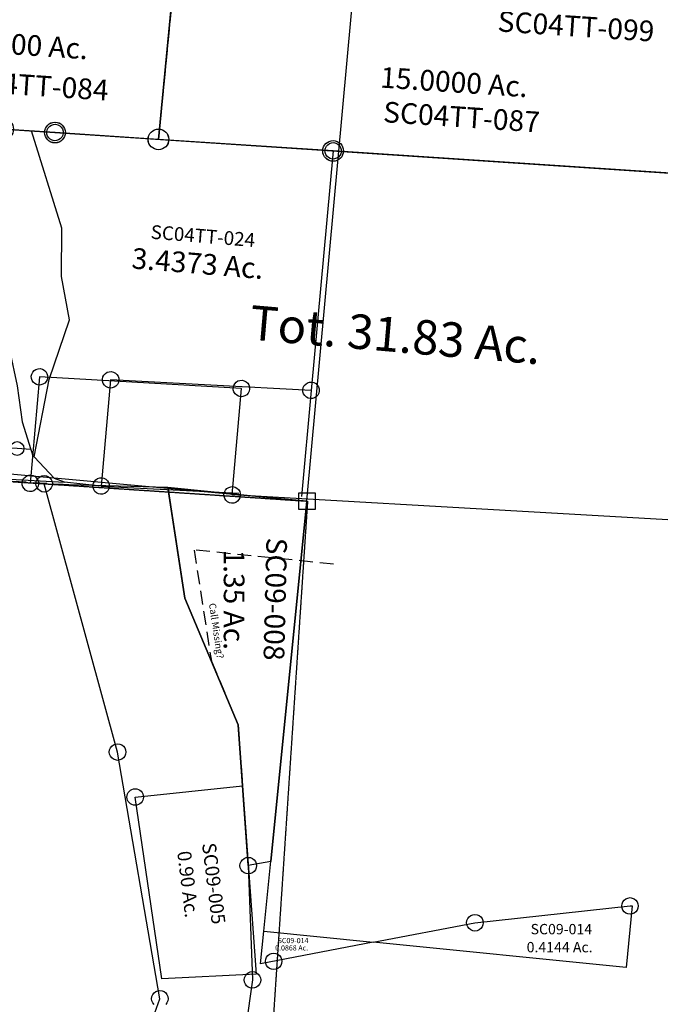
# Model space of a CAD drawing. Units: feet. Extents: x 1897922 to 1934293, y 489083 to 542520.
# Drawn here: x 1914424 to 1915353, y 527770 to 529198 of the extents above; entities that cross this region are included whole.
import ezdxf
from ezdxf.enums import TextEntityAlignment as Align

# ---------------------------------------------------------------- set-up
doc = ezdxf.new("R2010")
doc.units = ezdxf.units.FT
doc.header["$MEASUREMENT"] = 0
doc.linetypes.add('DASHED', pattern=[0.75, 0.5, -0.25])
doc.linetypes.add('PHANTOM2', pattern=[1.25, 0.625, -0.125, 0.125, -0.125, 0.125, -0.125])
for name, color, linetype in [("1880's", 4, 'PHANTOM2'), ('DEED', 30, 'CONTINUOUS'), ('SURVEY', 2, 'CONTINUOUS')]:
    doc.layers.add(name, color=color, linetype=linetype)
doc.styles.add('ARIAL', font='arial.ttf')
doc.styles.get("Standard").update_dxf_attribs({"font": 'romans.shx', "height": 20})

# ---------------------------------------------------------------- blocks, each defined once
blk = doc.blocks.new('SALT CREEKSCA$C5C94547A')
at = {"layer": 'SURVEY', "color": 2}
for p, q in [((-1.1, 513.8), (1.8, 515)), ((1.8, 515), (4.9, 515.5)), ((4.9, 515.5), (8, 515)), ((8, 515), (10.9, 513.8)), ((-411.1, 497.4), (-410.6, 500.5)), ((-410.6, 500.5), (-409.4, 503.4)), ((-409.4, 503.4), (-407.5, 505.8)), ((-407.5, 505.8), (-405.1, 507.7)), ((-405.1, 507.7), (-402.2, 508.9)), ((-402.2, 508.9), (-399.1, 509.4)), ((-399.1, 509.4), (-396, 508.9)), ((-399.1, 497.4), (4.9, 503.5)), ((-396, 508.9), (-393.1, 507.7)), ((-393.1, 507.7), (-390.7, 505.8)), ((-390.7, 505.8), (-388.8, 503.4)), ((-388.8, 503.4), (-387.6, 500.5)), ((-387.6, 500.5), (-387.1, 497.4)), ((-7.1, 503.5), (-6.6, 506.6)), ((-6.6, 500.4), (-7.1, 503.5)), ((-6.6, 506.6), (-5.4, 509.5)), ((-5.4, 497.5), (-6.6, 500.4)), ((-5.4, 509.5), (-3.5, 511.9)), ((-3.5, 511.9), (-1.1, 513.8)), ((4.9, 503.5), (1.2, 154.7)), ((10.9, 513.8), (13.3, 511.9)), ((13.3, 511.9), (15.2, 509.5)), ((15.2, 509.5), (16.4, 506.6)), ((16.4, 500.4), (15.2, 497.5)), ((16.4, 506.6), (16.9, 503.5)), ((16.9, 503.5), (16.4, 500.4)), ((-433, 496.9), (-399.1, 497.4)), ((-378.1, 359.7), (-433, 496.9)), ((-410.6, 494.3), (-411.1, 497.4)), ((-409.4, 491.4), (-410.6, 494.3)), ((-407.5, 489), (-409.4, 491.4)), ((-405.1, 487.1), (-407.5, 489)), ((-402.2, 485.9), (-405.1, 487.1)), ((-399.1, 485.4), (-402.2, 485.9)), ((-396, 485.9), (-399.1, 485.4)), ((-393.1, 487.1), (-396, 485.9)), ((-390.7, 489), (-393.1, 487.1)), ((-388.8, 491.4), (-390.7, 489)), ((-387.6, 494.3), (-388.8, 491.4)), ((-387.1, 497.4), (-387.6, 494.3)), ((-3.5, 495.1), (-5.4, 497.5)), ((-1.1, 493.2), (-3.5, 495.1)), ((1.8, 492), (-1.1, 493.2)), ((4.9, 491.5), (1.8, 492)), ((8, 492), (4.9, 491.5)), ((10.9, 493.2), (8, 492)), ((13.3, 495.1), (10.9, 493.2)), ((15.2, 497.5), (13.3, 495.1)), ((-372.8, 290), (-378.1, 359.7)), ((-355.9, 228.1), (-372.8, 290)), ((-378.4, 139.6), (-355.9, 228.1)), ((-295.6, 156.8), (-292.7, 158)), ((-292.7, 158), (-289.6, 158.4)), ((-289.6, 158.4), (-286.5, 158)), ((-286.5, 158), (-283.6, 156.8)), ((-10.8, 154.7), (-10.3, 157.8)), ((-10.3, 157.8), (-9.1, 160.7)), ((-9.1, 160.7), (-7.2, 163.1)), ((-7.2, 163.1), (-4.8, 165)), ((-4.8, 165), (-1.9, 166.2)), ((-1.9, 166.2), (1.2, 166.7)), ((1.2, 166.7), (4.3, 166.2)), ((4.3, 166.2), (7.2, 165)), ((7.2, 165), (9.6, 163.1)), ((9.6, 163.1), (11.5, 160.7)), ((11.5, 160.7), (12.7, 157.8)), ((12.7, 157.8), (13.2, 154.7)), ((-301.6, 146.4), (-301.1, 149.6)), ((-301.1, 143.3), (-301.6, 146.4)), ((-301.1, 149.6), (-299.9, 152.4)), ((-299.9, 140.4), (-301.1, 143.3)), ((-299.9, 152.4), (-298, 154.8)), ((-298, 154.8), (-295.6, 156.8)), ((-289.6, 146.4), (-290.8, -8.3)), ((1.2, 154.7), (-289.6, 146.4)), ((-283.6, 156.8), (-281.2, 154.8)), ((-281.2, 154.8), (-279.3, 152.4)), ((-279.3, 152.4), (-278.1, 149.6)), ((-278.1, 143.3), (-279.3, 140.4)), ((-278.1, 149.6), (-277.6, 146.4)), ((-277.6, 146.4), (-278.1, 143.3)), ((-10.3, 151.6), (-10.8, 154.7)), ((-9.1, 148.7), (-10.3, 151.6)), ((-7.2, 146.3), (-9.1, 148.7)), ((-4.8, 144.4), (-7.2, 146.3)), ((-1.9, 143.2), (-4.8, 144.4)), ((1.2, 142.7), (-1.9, 143.2)), ((1.2, 154.7), (0, 0)), ((4.3, 143.2), (1.2, 142.7)), ((7.2, 144.4), (4.3, 143.2)), ((9.6, 146.3), (7.2, 144.4)), ((11.5, 148.7), (9.6, 146.3)), ((12.7, 151.6), (11.5, 148.7)), ((13.2, 154.7), (12.7, 151.6)), ((-391.1, 26.2), (-378.4, 139.6)), ((-298, 138), (-299.9, 140.4)), ((-295.6, 136.1), (-298, 138)), ((-292.7, 134.9), (-295.6, 136.1)), ((-289.6, 134.4), (-292.7, 134.9)), ((-286.5, 134.9), (-289.6, 134.4)), ((-283.6, 136.1), (-286.5, 134.9)), ((-281.2, 138), (-283.6, 136.1)), ((-279.3, 140.4), (-281.2, 138)), ((-359, -2.7), (-391.1, 26.2)), ((-301.1, -2.3), (-299.2, 0.1)), ((-299.2, 0.1), (-296.8, 2)), ((-296.8, 2), (-293.9, 3.2)), ((-293.9, 3.2), (-290.8, 3.7)), ((-290.8, 3.7), (-287.7, 3.2)), ((-287.7, 3.2), (-284.8, 2)), ((-284.8, 2), (-282.4, 0.1)), ((-282.4, 0.1), (-280.5, -2.3)), ((-344.3, -6.8), (-359, -2.7)), ((-290.8, -8.3), (-344.3, -6.8)), ((-302.8, -8.3), (-302.3, -5.2)), ((-302.3, -11.4), (-302.8, -8.3)), ((-302.3, -5.2), (-301.1, -2.3)), ((-301.1, -14.3), (-302.3, -11.4)), ((-280.5, -2.3), (-279.3, -5.2)), ((-279.3, -11.4), (-280.5, -14.3)), ((-279.3, -5.2), (-278.8, -8.3)), ((-278.8, -8.3), (-279.3, -11.4)), ((-299.2, -16.7), (-301.1, -14.3)), ((-296.8, -18.6), (-299.2, -16.7)), ((-293.9, -19.8), (-296.8, -18.6)), ((-290.8, -20.3), (-293.9, -19.8)), ((-287.7, -19.8), (-290.8, -20.3)), ((-284.8, -18.6), (-287.7, -19.8)), ((-282.4, -16.7), (-284.8, -18.6)), ((-280.5, -14.3), (-282.4, -16.7))]:
    blk.add_line(p, q, dxfattribs=at)
at = {"layer": 'SURVEY', "color": 3}
for p, q in [((-544.2, -12.5), (-344.3, -6.8)), ((-290.8, -8.3), (-90.9, -2.6))]:
    blk.add_line(p, q, dxfattribs=at)
at = {"layer": 'SURVEY', "color": 2}
blk.add_text('3.4373 Ac.', height=30, dxfattribs=at).set_placement((-177.6, 309.9), align=Align.CENTER)
at = {"layer": 'SURVEY', "color": 1, "ltscale": 200, "insert": (-173.2, 362.6), "char_height": 20, "width": 240.728, "attachment_point": 5}
blk.add_mtext('SC04TT-024', dxfattribs=at)
blk = doc.blocks.new('SALT CREEKSCA$C171C784C')
at = {"layer": 'SURVEY', "color": 2}
for p, q in [((-62.6, -623.9), (0, 0)), ((-12, 12), (12, 12)), ((-12, -12), (-12, 12)), ((12, 12), (12, -12)), ((12, -12), (-12, -12)), ((456.4, -587.1), (456.8, -584)), ((456.8, -584), (458, -581.1)), ((458, -581.1), (460, -578.7)), ((460, -578.7), (462.4, -576.8)), ((462.4, -576.8), (465.2, -575.6)), ((465.2, -575.6), (468.4, -575.1)), ((468.4, -575.1), (471.5, -575.6)), ((471.5, -575.6), (474.4, -576.8)), ((474.4, -576.8), (476.8, -578.7)), ((476.8, -578.7), (478.7, -581.1)), ((478.7, -581.1), (479.9, -584)), ((479.9, -584), (480.4, -587.1)), ((240.4, -600), (243.5, -599.5)), ((243.5, -611.5), (468.4, -587.1)), ((243.5, -599.5), (246.7, -600)), ((456.8, -590.3), (456.4, -587.1)), ((458, -593.1), (456.8, -590.3)), ((460, -595.5), (458, -593.1)), ((462.4, -597.5), (460, -595.5)), ((465.2, -598.7), (462.4, -597.5)), ((471.7, -586.8), (462.7, -676.6)), ((468.4, -599.1), (465.2, -598.7)), ((468.4, -587.1), (471.7, -586.8)), ((471.5, -598.7), (468.4, -599.1)), ((474.4, -597.5), (471.5, -598.7)), ((476.8, -595.5), (474.4, -597.5)), ((478.7, -593.1), (476.8, -595.5)), ((479.9, -590.3), (478.7, -593.1)), ((480.4, -587.1), (479.9, -590.3)), ((95.9, -639.8), (243.5, -611.5)), ((231.5, -611.5), (232, -608.4)), ((232, -614.6), (231.5, -611.5)), ((232, -608.4), (233.2, -605.5)), ((233.2, -605.5), (235.1, -603.1)), ((235.1, -603.1), (237.5, -601.2)), ((237.5, -601.2), (240.4, -600)), ((246.7, -600), (249.5, -601.2)), ((249.5, -601.2), (251.9, -603.1)), ((251.9, -603.1), (253.9, -605.5)), ((253.9, -605.5), (255.1, -608.4)), ((255.1, -608.4), (255.5, -611.5)), ((255.5, -611.5), (255.1, -614.6)), ((-67.4, -671.1), (-62.6, -623.9)), ((-62.6, -623.9), (95.9, -639.8)), ((233.2, -617.5), (232, -614.6)), ((235.1, -619.9), (233.2, -617.5)), ((237.5, -621.8), (235.1, -619.9)), ((240.4, -623), (237.5, -621.8)), ((243.5, -623.5), (240.4, -623)), ((246.7, -623), (243.5, -623.5)), ((249.5, -621.8), (246.7, -623)), ((251.9, -619.9), (249.5, -621.8)), ((253.9, -617.5), (251.9, -619.9)), ((255.1, -614.6), (253.9, -617.5)), ((95.9, -639.8), (-54.8, -668.7)), ((462.7, -676.6), (95.9, -639.8)), ((-54.2, -657.1), (-51.3, -655.9)), ((-51.3, -655.9), (-48.2, -655.4)), ((-48.2, -655.4), (-45.1, -655.9)), ((-45.1, -655.9), (-42.2, -657.1)), ((-54.8, -668.7), (-67.4, -671.1)), ((-60.2, -667.4), (-59.7, -664.3)), ((-59.7, -670.5), (-60.2, -667.4)), ((-59.7, -664.3), (-58.5, -661.4)), ((-58.5, -673.4), (-59.7, -670.5)), ((-58.5, -661.4), (-56.6, -659)), ((-56.6, -659), (-54.2, -657.1)), ((-42.2, -657.1), (-39.8, -659)), ((-39.8, -659), (-37.9, -661.4)), ((-37.9, -661.4), (-36.7, -664.3)), ((-36.7, -670.5), (-37.9, -673.4)), ((-36.7, -664.3), (-36.2, -667.4)), ((-36.2, -667.4), (-36.7, -670.5)), ((-56.6, -675.8), (-58.5, -673.4)), ((-54.2, -677.7), (-56.6, -675.8)), ((-51.3, -678.9), (-54.2, -677.7)), ((-48.2, -679.4), (-51.3, -678.9)), ((-45.1, -678.9), (-48.2, -679.4)), ((-42.2, -677.7), (-45.1, -678.9)), ((-39.8, -675.8), (-42.2, -677.7)), ((-37.9, -673.4), (-39.8, -675.8))]:
    blk.add_line(p, q, dxfattribs=at)
for s, height, p in [('0.4144 Ac.', 15, (366.3, -654.4)), ('0.0868 Ac.', 7.5, (-22.2, -651.7))]:
    blk.add_text(s, height=height, dxfattribs=at).set_placement(p, align=Align.CENTER)
at = {"layer": 'SURVEY', "color": 1, "ltscale": 200, "width": 240.728, "attachment_point": 5, "rotation": 359.9714}
for insert, char_height in [((368.8, -622.7), 15), ((-20.1, -638.3), 7.5)]:
    blk.add_mtext('SC09-014', dxfattribs=dict(at, insert=insert, char_height=char_height))
blk = doc.blocks.new('SALT CREEKSCA$C50930B6F')
at = {"layer": 'SURVEY', "color": 2}
for p, q in [((-392.5, 28.4), (-391.3, 31.3)), ((-391.3, 31.3), (-389.3, 33.7)), ((-389.3, 33.7), (-386.9, 35.6)), ((-386.9, 35.6), (-384.1, 36.8)), ((-384.1, 36.8), (-380.9, 37.3)), ((-380.9, 37.3), (-377.8, 36.8)), ((-377.8, 36.8), (-374.9, 35.6)), ((-374.9, 35.6), (-372.5, 33.7)), ((-372.5, 33.7), (-370.6, 31.3)), ((-370.6, 31.3), (-369.4, 28.4)), ((-392.9, 25.3), (-392.5, 28.4)), ((-392.5, 22.2), (-392.9, 25.3)), ((-391.3, 19.3), (-392.5, 22.2)), ((-389.3, 16.9), (-391.3, 19.3)), ((-386.9, 15), (-389.3, 16.9)), ((-384.1, 13.8), (-386.9, 15)), ((-274.5, -363.9), (-380.9, 25.3)), ((-380.9, 25.3), (-201.9, 20.4)), ((-374.9, 15), (-377.8, 13.8)), ((-372.5, 16.9), (-374.9, 15)), ((-370.6, 19.3), (-372.5, 16.9)), ((-369.4, 22.2), (-370.6, 19.3)), ((-369.4, 28.4), (-368.9, 25.3)), ((-368.9, 25.3), (-369.4, 22.2)), ((-201.9, 20.4), (-177, -140.8)), ((-199.8, 7.2), (-201.9, 20.4)), ((-201.9, 20.4), (0, 0)), ((-380.9, 13.3), (-384.1, 13.8)), ((-377.8, 13.8), (-380.9, 13.3)), ((-177, -140.8), (-199.8, 7.2)), ((0, 0), (-52.5, -522.5)), ((-12, 12), (12, 12)), ((-12, -12), (-12, 12)), ((12, 12), (12, -12)), ((12, -12), (-12, -12)), ((-177, -140.8), (-99.8, -324.5)), ((-99.8, -324.5), (-177, -140.8)), ((-99.8, -324.5), (-85.1, -528.6)), ((-85.1, -528.6), (-99.8, -324.5)), ((-284.8, -357.9), (-282.9, -355.5)), ((-282.9, -355.5), (-280.5, -353.6)), ((-280.5, -353.6), (-277.6, -352.4)), ((-277.6, -352.4), (-274.5, -351.9)), ((-274.5, -351.9), (-271.3, -352.4)), ((-271.3, -352.4), (-268.5, -353.6)), ((-268.5, -353.6), (-266.1, -355.5)), ((-266.1, -355.5), (-264.1, -357.9)), ((-286.5, -363.9), (-286, -360.8)), ((-286, -367), (-286.5, -363.9)), ((-286, -360.8), (-284.8, -357.9)), ((-284.8, -369.9), (-286, -367)), ((-282.9, -372.3), (-284.8, -369.9)), ((-213.2, -721.7), (-274.5, -363.9)), ((-264.1, -369.9), (-266.1, -372.3)), ((-264.1, -357.9), (-262.9, -360.8)), ((-262.9, -367), (-264.1, -369.9)), ((-262.9, -360.8), (-262.5, -363.9)), ((-262.5, -363.9), (-262.9, -367)), ((-280.5, -374.2), (-282.9, -372.3)), ((-277.6, -375.4), (-280.5, -374.2)), ((-274.5, -375.9), (-277.6, -375.4)), ((-271.3, -375.4), (-274.5, -375.9)), ((-268.5, -374.2), (-271.3, -375.4)), ((-266.1, -372.3), (-268.5, -374.2)), ((-97.1, -528.6), (-96.6, -525.4)), ((-96.6, -525.4), (-95.4, -522.6)), ((-95.4, -522.6), (-93.5, -520.2)), ((-93.5, -520.2), (-91.1, -518.2)), ((-91.1, -518.2), (-88.2, -517)), ((-88.2, -517), (-85.1, -516.6)), ((-85.2, -528.4), (-79, -694.4)), ((-85.1, -516.6), (-82, -517)), ((-52.4, -522.5), (-85.1, -528.6)), ((-82, -517), (-79.1, -518.2)), ((-79.1, -518.2), (-76.7, -520.2)), ((-76.7, -520.2), (-74.8, -522.6)), ((-74.8, -522.6), (-73.6, -525.4)), ((-73.6, -525.4), (-73.1, -528.6)), ((-96.6, -531.7), (-97.1, -528.6)), ((-95.4, -534.6), (-96.6, -531.7)), ((-93.5, -537), (-95.4, -534.6)), ((-91.1, -538.9), (-93.5, -537)), ((-88.2, -540.1), (-91.1, -538.9)), ((-85.1, -540.6), (-88.2, -540.1)), ((-82, -540.1), (-85.1, -540.6)), ((-79.1, -538.9), (-82, -540.1)), ((-76.7, -537), (-79.1, -538.9)), ((-74.8, -534.6), (-76.7, -537)), ((-73.6, -531.7), (-74.8, -534.6)), ((-73.1, -528.6), (-73.6, -531.7)), ((-87.4, -686), (-85, -684.1)), ((-85, -684.1), (-82.1, -682.9)), ((-82.1, -682.9), (-79, -682.4)), ((-79, -682.4), (-75.9, -682.9)), ((-75.9, -682.9), (-73, -684.1)), ((-73, -684.1), (-70.6, -686)), ((-79, -694.4), (-97.5, -827.4)), ((-91, -694.4), (-90.5, -691.3)), ((-90.5, -697.5), (-91, -694.4)), ((-90.5, -691.3), (-89.3, -688.4)), ((-89.3, -700.4), (-90.5, -697.5)), ((-89.3, -688.4), (-87.4, -686)), ((-70.6, -686), (-68.7, -688.4)), ((-68.7, -688.4), (-67.5, -691.3)), ((-67.5, -697.5), (-68.7, -700.4)), ((-67.5, -691.3), (-67, -694.4)), ((-67, -694.4), (-67.5, -697.5)), ((-223.5, -715.7), (-221.6, -713.3)), ((-221.6, -713.3), (-219.2, -711.3)), ((-219.2, -711.3), (-216.3, -710.1)), ((-216.3, -710.1), (-213.2, -709.7)), ((-213.2, -709.7), (-210.1, -710.1)), ((-210.1, -710.1), (-207.2, -711.3)), ((-207.2, -711.3), (-204.8, -713.3)), ((-204.8, -713.3), (-202.9, -715.7)), ((-87.4, -702.8), (-89.3, -700.4)), ((-85, -704.7), (-87.4, -702.8)), ((-82.1, -705.9), (-85, -704.7)), ((-79, -706.4), (-82.1, -705.9)), ((-75.9, -705.9), (-79, -706.4)), ((-73, -704.7), (-75.9, -705.9)), ((-70.6, -702.8), (-73, -704.7)), ((-68.7, -700.4), (-70.6, -702.8)), ((-338.5, -1069.4), (-213.2, -721.7)), ((-225.2, -721.7), (-224.7, -718.5)), ((-224.7, -724.8), (-225.2, -721.7)), ((-224.7, -718.5), (-223.5, -715.7)), ((-223.5, -727.7), (-224.7, -724.8)), ((-221.6, -730.1), (-223.5, -727.7)), ((-202.9, -727.7), (-204.8, -730.1)), ((-202.9, -715.7), (-201.7, -718.5)), ((-201.7, -724.8), (-202.9, -727.7)), ((-201.7, -718.5), (-201.2, -721.7)), ((-201.2, -721.7), (-201.7, -724.8))]:
    blk.add_line(p, q, dxfattribs=at)
blk.add_text('1.35 Ac.', height=30, rotation=270, dxfattribs=at).set_placement((-120.6, -142.9), align=Align.CENTER)
at = {"layer": 'SURVEY', "color": 1, "ltscale": 200, "insert": (-49.7, -141.9), "char_height": 30, "width": 240.728, "attachment_point": 5, "rotation": 268.6436}
blk.add_mtext('SC09-008', dxfattribs=at)
blk = doc.blocks.new('A$C1A443533')
at = {"layer": 'DEED', "linetype": 'Continuous'}
for p, q in [((1161.8, 326.9), (1163.7, 329.3)), ((1163.7, 329.3), (1166.1, 331.2)), ((1166.1, 331.2), (1169, 332.4)), ((1169, 332.4), (1172.1, 332.9)), ((1172.1, 332.9), (1175.2, 332.4)), ((1175.2, 332.4), (1178.1, 331.2)), ((1178.1, 331.2), (1180.5, 329.3)), ((1180.5, 329.3), (1182.4, 326.9)), ((867, 312.5), (867.5, 315.6)), ((867.5, 315.6), (868.7, 318.5)), ((868.7, 318.5), (870.6, 320.9)), ((870.6, 320.9), (873, 322.8)), ((873, 322.8), (875.9, 324)), ((875.9, 324), (879, 324.5)), ((879, 324.5), (882.2, 324)), ((882.2, 324), (885, 322.8)), ((885, 322.8), (887.4, 320.9)), ((887.4, 320.9), (889.4, 318.5)), ((889.4, 318.5), (890.6, 315.6)), ((890.6, 315.6), (891, 312.5)), ((1160.1, 320.9), (1160.6, 324)), ((1160.6, 317.7), (1160.1, 320.9)), ((1160.6, 324), (1161.8, 326.9)), ((1161.8, 314.9), (1160.6, 317.7)), ((1163.7, 312.5), (1161.8, 314.9)), ((1182.4, 314.9), (1180.5, 312.5)), ((1182.4, 326.9), (1183.6, 324)), ((1183.6, 317.7), (1182.4, 314.9)), ((1183.6, 324), (1184.1, 320.9)), ((1184.1, 320.9), (1183.6, 317.7)), ((867.5, 309.4), (867, 312.5)), ((868.7, 306.5), (867.5, 309.4)), ((870.6, 304.1), (868.7, 306.5)), ((873, 302.2), (870.6, 304.1)), ((875.9, 301), (873, 302.2)), ((879, 300.5), (875.9, 301)), ((882.2, 301), (879, 300.5)), ((885, 302.2), (882.2, 301)), ((887.4, 304.1), (885, 302.2)), ((889.4, 306.5), (887.4, 304.1)), ((890.6, 309.4), (889.4, 306.5)), ((891, 312.5), (890.6, 309.4)), ((1166.1, 310.5), (1163.7, 312.5)), ((1169, 309.3), (1166.1, 310.5)), ((1172.1, 308.9), (1169, 309.3)), ((1175.2, 309.3), (1172.1, 308.9)), ((1178.1, 310.5), (1175.2, 309.3)), ((1180.5, 312.5), (1178.1, 310.5)), ((1160.6, 169), (1161.8, 171.9)), ((1161.8, 171.9), (1163.7, 174.3)), ((1163.7, 174.3), (1166.1, 176.2)), ((1166.1, 176.2), (1169, 177.4)), ((1169, 177.4), (1172.1, 177.9)), ((1172.1, 177.9), (1175.2, 177.4)), ((1175.2, 177.4), (1178.1, 176.2)), ((1178.1, 176.2), (1180.5, 174.3)), ((1180.5, 174.3), (1182.4, 171.9)), ((1182.4, 171.9), (1183.6, 169)), ((867, 157.5), (867.5, 160.6)), ((867.5, 154.4), (867, 157.5)), ((867.5, 160.6), (868.7, 163.5)), ((868.7, 163.5), (870.6, 165.9)), ((870.6, 165.9), (873, 167.8)), ((873, 167.8), (875.9, 169)), ((875.9, 169), (879, 169.5)), ((879, 169.5), (882.2, 169)), ((882.2, 169), (885, 167.8)), ((885, 167.8), (887.4, 165.9)), ((887.4, 165.9), (889.4, 163.5)), ((889.4, 163.5), (890.6, 160.6)), ((890.6, 160.6), (891, 157.5)), ((891, 157.5), (890.6, 154.4)), ((1160.1, 165.9), (1160.6, 169)), ((1160.6, 162.7), (1160.1, 165.9)), ((1161.8, 159.9), (1160.6, 162.7)), ((1163.7, 157.5), (1161.8, 159.9)), ((1166.1, 155.5), (1163.7, 157.5)), ((1180.5, 157.5), (1178.1, 155.5)), ((1182.4, 159.9), (1180.5, 157.5)), ((1183.6, 162.7), (1182.4, 159.9)), ((1183.6, 169), (1184.1, 165.9)), ((1184.1, 165.9), (1183.6, 162.7)), ((868.7, 151.5), (867.5, 154.4)), ((870.6, 149.1), (868.7, 151.5)), ((873, 147.2), (870.6, 149.1)), ((875.9, 146), (873, 147.2)), ((879, 145.5), (875.9, 146)), ((882.2, 146), (879, 145.5)), ((885, 147.2), (882.2, 146)), ((887.4, 149.1), (885, 147.2)), ((889.4, 151.5), (887.4, 149.1)), ((890.6, 154.4), (889.4, 151.5)), ((1169, 154.3), (1166.1, 155.5)), ((1172.1, 153.9), (1169, 154.3)), ((1175.2, 154.3), (1172.1, 153.9)), ((1178.1, 155.5), (1175.2, 154.3))]:
    blk.add_line(p, q, dxfattribs=at)
at = {"layer": 'DEED'}
for points in [[(668.1, 757.8), (687.1, 663.9), (2539.5, 700.6), (2537.9, 204.8)], [(2537.9, 204.8), (1172.1, 165.9), (1172.1, 320.9), (879, 312.5), (879, 157.5)]]:
    blk.add_lwpolyline(points, dxfattribs=at)
at = {"layer": 'DEED', "insert": (1387.8, 417.6), "char_height": 50, "attachment_point": 5, "style": 'ARIAL'}
blk.add_mtext_dynamic_manual_height_columns('{\\Fromans|c0;Tot. 31.83 Ac.}', width=980.31, gutter_width=25, heights=[0], dxfattribs=at)
blk = doc.blocks.new('A$C6e513a87')
at = {"layer": 'SURVEY', "color": 2, "linetype": 'DASHED', "ltscale": 40}
blk.add_lwpolyline([(317.5, 596.8), (115.6, 617.2), (140.5, 455.9), (179.3, 363.6), (185.7, 275.1)], dxfattribs=at)
at = {"layer": 'SURVEY', "color": 2}
blk.add_lwpolyline([(185.7, 275.1), (205.5, 1.8), (68.6, -4.8), (30.1, 258.9), (185.7, 275.1)], dxfattribs=at)
blk.add_circle((30.1, 258.9), 12, dxfattribs=at)
for s, height, rotation, p in [('Call Missing?', 10, 278.3577, (142.9, 499.3)), ('0.90 Ac.', 20, 276.8376, (96.8, 131.2))]:
    blk.add_text(s, height=height, rotation=rotation, dxfattribs=at).set_placement(p, align=Align.CENTER)
at = {"layer": 'SURVEY', "color": 1, "ltscale": 200, "insert": (141.5, 133.1), "char_height": 20, "width": 240.728, "attachment_point": 5, "rotation": 276.9738}
blk.add_mtext('SC09-005', dxfattribs=at)
blk = doc.blocks.new('A$Ca769c62f')
at = {"layer": "1880's", "color": 4, "linetype": 'Continuous'}
blk.add_lwpolyline([(190.7, 2220.3), (124.5, 1273.5), (35.3, -2.5), (1286.2, -89.9), (1375.4, 1186)], dxfattribs=at)
blk = doc.blocks.new('A$C2809666c')
at = {"layer": 'DEED', "linetype": 'DASHED'}
blk.add_lwpolyline([(67.2, 961.4), (918.2, 897.4), (1107.4, 3414.8), (1765.5, 3365.4), (1775.4, 3497), (2361.2, 3453), (2162.1, 804), (1555.4, 21.7), (846.5, 399.4), (264.9, -18.5), (159.4, 182.5), (44.7, 325.7), (375.5, 630.9), (87.7, 959.7)], dxfattribs=at)
blk = doc.blocks.new('SALT CREEKSCA$C63F05727')
at = {"layer": 'SURVEY', "color": 2}
for p, q in [((765.4, 1142.4), (767.8, 1144.3)), ((767.8, 1144.3), (770.6, 1145.5)), ((770.6, 1145.5), (773.8, 1146)), ((773.8, 1146), (776.9, 1145.5)), ((776.9, 1145.5), (779.8, 1144.3)), ((779.8, 1144.3), (782.2, 1142.4)), ((609.2, 760.4), (773.8, 1134)), ((761.8, 1134), (762.2, 1137.1)), ((762.2, 1130.9), (761.8, 1134)), ((762.2, 1137.1), (763.4, 1140)), ((763.4, 1128), (762.2, 1130.9)), ((763.4, 1140), (765.4, 1142.4)), ((773.8, 1134), (859, 1079)), ((782.2, 1142.4), (784.1, 1140)), ((784.1, 1140), (785.3, 1137.1)), ((785.3, 1130.9), (784.1, 1128)), ((785.3, 1137.1), (785.8, 1134)), ((785.8, 1134), (785.3, 1130.9)), ((765.4, 1125.6), (763.4, 1128)), ((767.8, 1123.7), (765.4, 1125.6)), ((770.6, 1122.5), (767.8, 1123.7)), ((773.8, 1122), (770.6, 1122.5)), ((776.9, 1122.5), (773.8, 1122)), ((779.8, 1123.7), (776.9, 1122.5)), ((782.2, 1125.6), (779.8, 1123.7)), ((784.1, 1128), (782.2, 1125.6)), ((848.7, 1085), (850.6, 1087.4)), ((850.6, 1087.4), (853, 1089.3)), ((853, 1089.3), (855.9, 1090.5)), ((855.9, 1090.5), (859, 1091)), ((859, 1091), (862.1, 1090.5)), ((862.1, 1090.5), (865, 1089.3)), ((865, 1089.3), (867.4, 1087.4)), ((867.4, 1087.4), (869.3, 1085)), ((847, 1079), (847.5, 1082.1)), ((847.5, 1075.9), (847, 1079)), ((847.5, 1082.1), (848.7, 1085)), ((848.7, 1073), (847.5, 1075.9)), ((850.6, 1070.6), (848.7, 1073)), ((859, 1079), (875.8, 1068.2)), ((869.3, 1073), (867.4, 1070.6)), ((869.3, 1085), (870.5, 1082.1)), ((870.5, 1075.9), (869.3, 1073)), ((870.5, 1082.1), (871, 1079)), ((871, 1079), (870.5, 1075.9)), ((875.8, 1068.2), (842.1, 960.2)), ((853, 1068.7), (850.6, 1070.6)), ((855.9, 1067.5), (853, 1068.7)), ((859, 1067), (855.9, 1067.5)), ((862.1, 1067.5), (859, 1067)), ((865, 1068.7), (862.1, 1067.5)), ((867.4, 1070.6), (865, 1068.7)), ((842.1, 960.2), (794.4, 831.7)), ((794.4, 831.7), (742.6, 686.8)), ((603.2, 770.8), (606, 772)), ((606, 772), (609.2, 772.4)), ((609.2, 772.4), (612.3, 772)), ((612.3, 772), (615.2, 770.8)), ((553.5, 739.1), (609.2, 760.4)), ((597.2, 760.4), (597.6, 763.6)), ((597.6, 757.3), (597.2, 760.4)), ((597.6, 763.6), (598.8, 766.4)), ((598.8, 754.4), (597.6, 757.3)), ((598.8, 766.4), (600.8, 768.8)), ((600.8, 768.8), (603.2, 770.8)), ((615.2, 770.8), (617.6, 768.8)), ((617.6, 768.8), (619.5, 766.4)), ((619.5, 766.4), (620.7, 763.6)), ((620.7, 757.3), (619.5, 754.4)), ((620.7, 763.6), (621.2, 760.4)), ((621.2, 760.4), (620.7, 757.3)), ((542, 742.2), (543.2, 745.1)), ((543.2, 745.1), (545.1, 747.5)), ((545.1, 747.5), (547.5, 749.4)), ((547.5, 749.4), (550.4, 750.6)), ((550.4, 750.6), (553.5, 751.1)), ((553.5, 751.1), (556.6, 750.6)), ((556.6, 750.6), (559.5, 749.4)), ((559.5, 749.4), (561.9, 747.5)), ((561.9, 747.5), (563.8, 745.1)), ((563.8, 745.1), (565, 742.2)), ((600.8, 752), (598.8, 754.4)), ((603.2, 750.1), (600.8, 752)), ((606, 748.9), (603.2, 750.1)), ((609.2, 748.4), (606, 748.9)), ((612.3, 748.9), (609.2, 748.4)), ((615.2, 750.1), (612.3, 748.9)), ((617.6, 752), (615.2, 750.1)), ((619.5, 754.4), (617.6, 752)), ((523.1, 573.8), (553.5, 739.1)), ((541.5, 739.1), (542, 742.2)), ((542, 735.9), (541.5, 739.1)), ((543.2, 733.1), (542, 735.9)), ((545.1, 730.7), (543.2, 733.1)), ((547.5, 728.7), (545.1, 730.7)), ((550.4, 727.5), (547.5, 728.7)), ((559.5, 728.7), (556.6, 727.5)), ((561.9, 730.7), (559.5, 728.7)), ((563.8, 733.1), (561.9, 730.7)), ((565, 735.9), (563.8, 733.1)), ((565, 742.2), (565.5, 739.1)), ((565.5, 739.1), (565, 735.9)), ((553.5, 727.1), (550.4, 727.5)), ((556.6, 727.5), (553.5, 727.1)), ((742.6, 686.8), (716, 597.5)), ((684.1, 598.1), (685.3, 601)), ((685.3, 601), (687.2, 603.4)), ((687.2, 603.4), (689.6, 605.3)), ((689.6, 605.3), (692.5, 606.5)), ((692.5, 606.5), (695.6, 607)), ((695.6, 607), (698.7, 606.5)), ((698.7, 606.5), (701.6, 605.3)), ((701.6, 605.3), (704, 603.4)), ((704, 603.4), (705.9, 601)), ((705.9, 601), (707.1, 598.1)), ((520, 585.3), (523.1, 585.8)), ((695.6, 595), (523, 573.7)), ((523.1, 585.8), (526.2, 585.3)), ((683.6, 595), (684.1, 598.1)), ((684.1, 591.9), (683.6, 595)), ((685.3, 589), (684.1, 591.9)), ((687.2, 586.6), (685.3, 589)), ((689.6, 584.7), (687.2, 586.6)), ((716, 597.5), (695.6, 595)), ((704, 586.6), (701.6, 584.7)), ((705.9, 589), (704, 586.6)), ((707.1, 591.9), (705.9, 589)), ((707.1, 598.1), (707.6, 595)), ((707.6, 595), (707.1, 591.9)), ((511.1, 573.8), (511.6, 576.9)), ((511.6, 570.7), (511.1, 573.8)), ((511.6, 576.9), (512.8, 579.8)), ((512.8, 579.8), (514.7, 582.2)), ((514.7, 582.2), (517.1, 584.1)), ((517.1, 584.1), (520, 585.3)), ((526.2, 585.3), (529.1, 584.1)), ((529.1, 584.1), (531.5, 582.2)), ((531.5, 582.2), (533.4, 579.8)), ((533.4, 579.8), (534.6, 576.9)), ((534.6, 576.9), (535.1, 573.8)), ((535.1, 573.8), (534.6, 570.7)), ((692.5, 583.5), (689.6, 584.7)), ((695.6, 583), (692.5, 583.5)), ((698.7, 583.5), (695.6, 583)), ((701.6, 584.7), (698.7, 583.5)), ((512.8, 567.8), (511.6, 570.7)), ((514.7, 565.4), (512.8, 567.8)), ((517.1, 563.5), (514.7, 565.4)), ((520, 562.3), (517.1, 563.5)), ((523.1, 561.8), (520, 562.3)), ((526.2, 562.3), (523.1, 561.8)), ((529.1, 563.5), (526.2, 562.3)), ((531.5, 565.4), (529.1, 563.5)), ((533.4, 567.8), (531.5, 565.4)), ((534.6, 570.7), (533.4, 567.8))]:
    blk.add_line(p, q, dxfattribs=at)
at = {"layer": 'SURVEY', "color": 2, "linetype": 'DASHED', "ltscale": 40}
blk.add_lwpolyline([(523, 573.7), (73.3, 518.4), (0, 0)], dxfattribs=at)
at = {"layer": 'SURVEY', "color": 2}
blk.add_text('1.921 Ac.', height=20, rotation=67.4338, dxfattribs=at).set_placement((745, 811.5), align=Align.CENTER)
at = {"layer": 'SURVEY', "color": 1, "ltscale": 200, "insert": (704.4, 824), "char_height": 20, "width": 240.728, "attachment_point": 5, "rotation": 67.5142}
blk.add_mtext('SC04TT-021', dxfattribs=at)
blk = doc.blocks.new('A$C1266f4c1')
at = {"layer": 'SURVEY', "color": 6, "linetype": 'DASHED', "ltscale": 40}
for p, q in [((27.1, 206), (9.1, -0.6)), ((844.1, -2.3), (847.5, -13))]:
    blk.add_line(p, q, dxfattribs=at)
for points in [[(731.4, 367), (699.3, 450.1), (690.7, 533.9)], [(792.8, 205.6), (788.4, 219.6), (754.7, 306.7)], [(13.5, 49.2), (9.1, -0.6), (891, -52.7)]]:
    blk.add_lwpolyline(points, dxfattribs=at)
at = {"layer": 'SURVEY', "color": 6}
for points in [[(32.7, 270.2), (711.6, 364.3), (731.4, 367), (754.7, 306.7), (735, 304), (27.1, 205.9), (32.7, 270.2)], [(13.5, 49.2), (17.7, 98.1), (773, 202.9), (792.8, 205.6), (797.7, 191), (812.6, 142.1), (824.2, 89.7), (831.3, 37.5), (844.1, -2.3), (824.1, -1.1), (13.5, 49.2)]]:
    blk.add_lwpolyline(points, dxfattribs=at)
at = {"layer": 'SURVEY', "color": 6, "linetype": 'Continuous'}
for centre in [(711.6, 364.3), (735, 304), (32.7, 270.2), (27.1, 206), (773, 202.9), (17.7, 98.1), (13.5, 49.2), (824.1, -1.1)]:
    blk.add_circle(centre, 10, dxfattribs=at)
at = {"layer": 'SURVEY', "color": 1, "linetype": 'Continuous'}
for s, p in [('SC04TT-090', (235.1, 258.1)), ('SC04TT-093', (498.9, 115.8))]:
    blk.add_text(s, height=20, rotation=7.8927, dxfattribs=at).set_placement(p)
at = {"layer": 'SURVEY', "color": 6, "linetype": 'Continuous'}
for s, p in [('1.040 Ac.', (54.1, 232.6)), ('2.388 Ac.', (176.2, 75))]:
    blk.add_text(s, height=20, rotation=7.8927, dxfattribs=at).set_placement(p)
blk = doc.blocks.new('A$C8566782b')
at = {"layer": 'SURVEY', "color": 6}
for points in [[(208.1, 1262.4), (225.1, 1245.9), (366.8, 1109.2), (442.4, 1104.2), (381.2, 463.5), (231.2, 473.4), (156.1, 478.3), (70.9, 483.9), (50.7, 485.2), (44.2, 550.2), (45.5, 650.7), (67.5, 741.3), (111.7, 888.7), (152.7, 1019.5), (180.7, 1129), (208.1, 1262.4)], [(442.4, 1104.2), (735.8, 1085), (1455.9, 1037.8), (1394.8, 397.1), (634.4, 446.9), (381.2, 463.5), (442.4, 1104.2)]]:
    blk.add_lwpolyline(points, dxfattribs=at)
at = {"layer": 'SURVEY', "color": 6, "linetype": 'Continuous'}
for centre in [(231.2, 473.4), (381.2, 463.5), (634.4, 446.9)]:
    blk.add_circle(centre, 15, dxfattribs=at)
for s, p in [('5.0000 Ac.', (87, 592)), ('15.0000 Ac.', (701.8, 538.9))]:
    blk.add_text(s, height=30, rotation=356.2503, dxfattribs=at).set_placement(p)
at = {"layer": 'SURVEY', "color": 1, "linetype": 'Continuous'}
for s, p in [('SC04TT-084', (81, 534.5)), ('SC04TT-087', (706.2, 488.7))]:
    blk.add_text(s, height=30, rotation=356.2503, dxfattribs=at).set_placement(p)
blk = doc.blocks.new('A$Ce1483d9f')
at = {"layer": 'SURVEY', "linetype": 'DASHED', "ltscale": 40}
for p, q in [((398.2, 707.1), (372.2, 434.9)), ((372.2, 434.9), (337, 66.4))]:
    blk.add_line(p, q, dxfattribs=at)
at = {"layer": 'SURVEY'}
for points in [[(56.7, 455.6), (67.5, 491.6), (108.5, 622.3), (136.5, 731.9), (163.9, 865.3), (180.9, 848.8), (322.6, 712.1), (398.2, 707.1), (859.8, 676.9), (833.8, 404.6), (372.2, 434.9), (87.4, 453.6), (56.7, 455.6)], [(6.5, 88.1), (0, 153.1), (1.3, 253.6), (23.3, 344.2), (56.7, 455.6), (87.4, 453.6), (372.2, 434.9), (833.8, 404.6), (859.8, 676.9), (1411.7, 640.7), (1350.6, 0), (590.2, 49.8), (337, 66.4), (187, 76.3), (111.9, 81.2), (26.7, 86.8), (6.5, 88.1)]]:
    blk.add_lwpolyline(points, dxfattribs=at)
at = {"layer": 'SURVEY', "linetype": 'Continuous'}
for centre in [(180.9, 848.8), (322.6, 712.1), (398.2, 707.1), (859.8, 676.9), (1411.7, 640.7), (87.4, 453.6), (372.2, 434.9), (833.8, 404.6), (26.7, 86.8), (111.9, 81.2), (187, 76.3), (337, 66.4), (590.2, 49.8), (1350.6, 0)]:
    blk.add_circle(centre, 15, dxfattribs=at)
for s, p in [('Tot. 5.021 Ac.', (302.8, 600.8)), ('2.098 Ac.', (122.2, 475.4)), ('2.923 Ac.', (445, 454.2)), ('2.890 Ac.', (120.3, 400.4)), ('12.089 Ac.', (454.6, 378.4)), ('Tot. 14.979 Ac.', (792.3, 272))]:
    blk.add_text(s, height=30, rotation=356.2433, dxfattribs=at).set_placement(p)
at = {"layer": 'SURVEY', "color": 1, "linetype": 'Continuous'}
for s, p in [('SC04TT-105', (297.9, 555.4)), ('SC04TT-099', (827.9, 223.4))]:
    blk.add_text(s, height=30, rotation=356.2433, dxfattribs=at).set_placement(p)

msp = doc.modelspace()

# ---------------------------------------------------------------- block references
at = {"layer": "1880's", "rotation": 358.7920508035038}
msp.add_blockref('A$Ca769c62f', (1913556.3, 528616.8), dxfattribs=at)
at = {"layer": "1880's", "linetype": 'DASHED', "rotation": 0.510311212395024}
msp.add_blockref('A$C2809666c', (1912510.8, 525025.5), dxfattribs=at)
at = {"layer": 'DEED', "rotation": 355.0853092081323}
msp.add_blockref('A$C1A443533', (1913550, 528443.6), dxfattribs=at)
at = {"layer": 'DEED'}
msp.add_blockref('A$C6e513a87', (1914561.2, 527811.3), dxfattribs=at)
at = {"layer": 'SURVEY', "linetype": 'Continuous'}
for name, p, rotation in [('A$C8566782b', (1914243.6, 528560.9), 359.9683647640268), ('A$Ce1483d9f', (1914288, 528957.9), 359.968642542817), ('A$C1266f4c1', (1913595.9, 528578.9), 359.8529937219936)]:
    msp.add_blockref(name, p, dxfattribs=dict(at, rotation=rotation))
at = {"layer": 'SURVEY', "ltscale": 200}
for name, p, rotation in [('SALT CREEKSCA$C63F05727', (1913605.1, 528578.1), 2.93947587700533), ('SALT CREEKSCA$C5C94547A', (1914832.5, 528506), 355.3497536519287)]:
    msp.add_blockref(name, p, dxfattribs=dict(at, rotation=rotation))
for name in ['SALT CREEKSCA$C50930B6F', 'SALT CREEKSCA$C171C784C']:
    msp.add_blockref(name, (1914840.3, 528499.3), dxfattribs=at)

doc.saveas('drawing.dxf')
